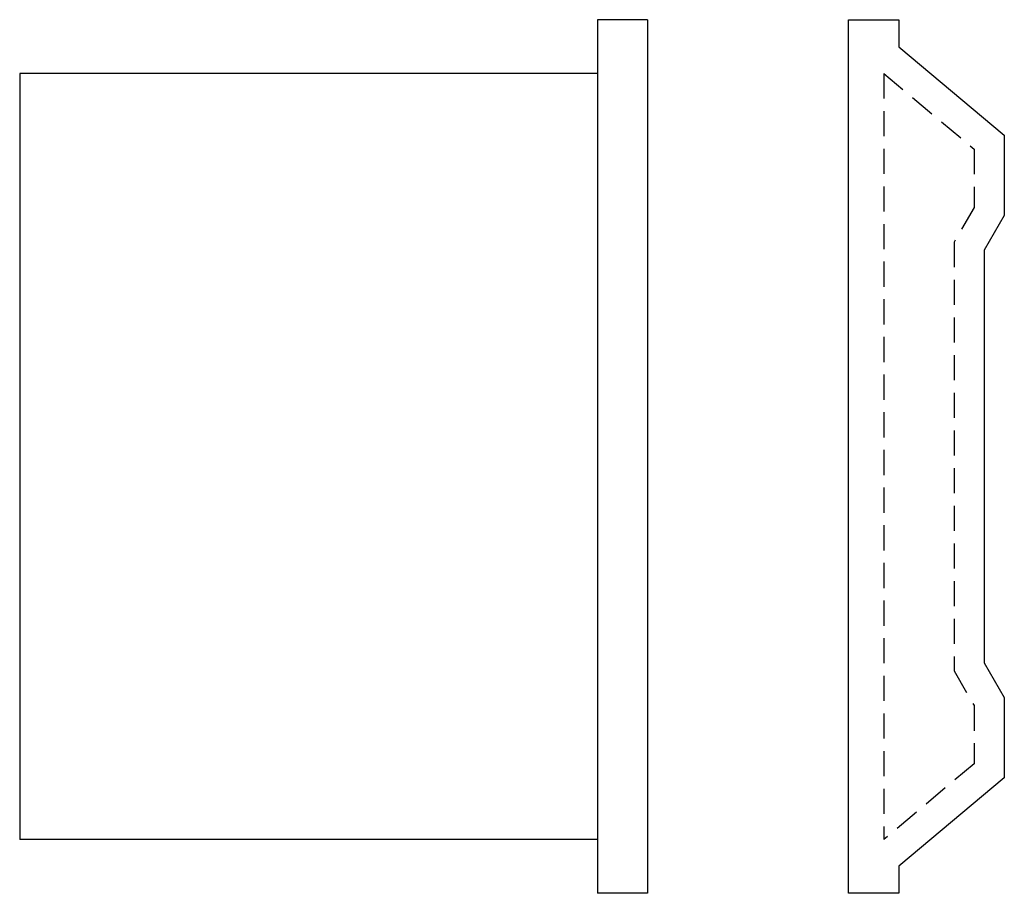
# Model space of a CAD drawing. Extents: x -62.5 to 35.5, y -43.5 to 43.5.
import ezdxf

# ---------------------------------------------------------------- set-up
doc = ezdxf.new("R2010")
doc.units = 0
doc.header["$LTSCALE"] = 10
doc.header["$MEASUREMENT"] = 0
doc.linetypes.add('HIDDEN', pattern=[0.375, 0.25, -0.125])
doc.layers.get('0').update_dxf_attribs({"linetype": 'CONTINUOUS'})

# ---------------------------------------------------------------- blocks, each defined once
blk = doc.blocks.new('377A')
at = {"color": 2}
for p, q in [((-5, 43.5), (-5, -43.5)), ((0, 43.5), (-5, 43.5)), ((0, 43.5), (0, -43.5)), ((-5, 38.152974), (-62.5, 38.152974)), ((-62.5, 38.152974), (-62.5, -38.152974)), ((-5, -38.152974), (-62.5, -38.152974)), ((0, -43.5), (-5, -43.5))]:
    blk.add_line(p, q, dxfattribs=at)
blk = doc.blocks.new('377B')
at = {"color": 2}
for p, q in [((0, -43.5), (0, 43.5)), ((0, 43.5), (5, 43.5)), ((5, 43.5), (5, 40.810546)), ((5, -40.810546), (5, -43.5)), ((5, -43.5), (0, -43.5))]:
    blk.add_line(p, q, dxfattribs=at)
at = {"color": 2, "linetype": 'HIDDEN'}
for p, q in [((3.5, 38.152974), (12.5, 30.601077)), ((3.5, 38.152974), (3.5, -38.152974)), ((12.5, 30.601077), (12.5, 24.803848)), ((12.5, 24.803848), (10.5, 21.339746)), ((10.5, 21.339746), (10.5, -21.339746)), ((10.5, -21.339746), (12.5, -24.803848)), ((12.5, -24.803848), (12.5, -30.601077)), ((12.5, -30.601077), (3.5, -38.152974))]:
    blk.add_line(p, q, dxfattribs=at)
at = {"color": 2}
blk.add_lwpolyline([(5, 40.810546), (15.5, 32), (15.5, 24), (13.5, 20.535898), (13.5, -20.535898), (15.5, -24), (15.5, -32), (5, -40.810546)], dxfattribs=at)

msp = doc.modelspace()

# ---------------------------------------------------------------- block references
for name, p in [('377A', (0, 0)), ('377B', (20, 0))]:
    msp.add_blockref(name, p)

doc.saveas('drawing.dxf')
